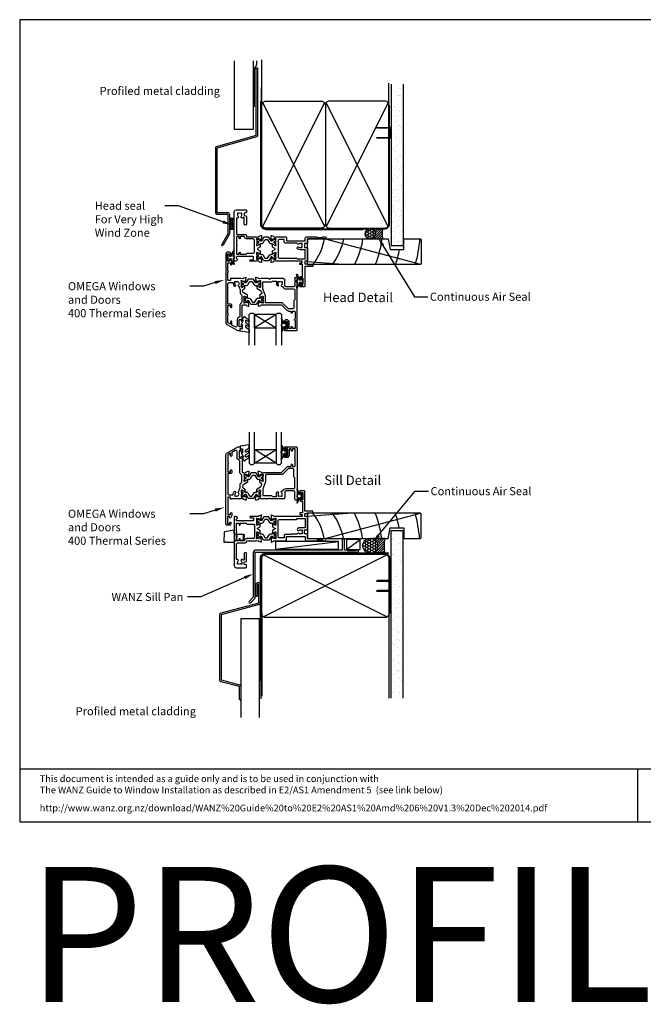
# Model space of a CAD drawing. Units: inches. Extents: x 0 to 5796, y -129 to 5363.
# Drawn here: x 0 to 462, y 4629 to 5358 of the extents above; entities that cross this region are included whole.
import ezdxf
from ezdxf import colors
from ezdxf.entities.mleader import LeaderData, LeaderLine
from ezdxf.enums import TextEntityAlignment as Align
from ezdxf.math import Vec2, Vec3

# ---------------------------------------------------------------- set-up
doc = ezdxf.new("R2010")
doc.units = ezdxf.units.IN
doc.header["$MEASUREMENT"] = 0
doc.layers.add('Dwelling', color=4, linetype='Continuous')
doc.layers.add('OMEGA WINDOWS AND DOORS', color=7, linetype='Continuous')
doc.styles.add('Arial-Bold', font='arialbd.ttf')
doc.styles.add('arialobs', font='txt', dxfattribs={"height": 6})

# ---------------------------------------------------------------- blocks, each defined once
blk = doc.blocks.new('A$C738818A3')
for p, q in [((-45.8, 46.4), (45.8, 0.6)), ((45.8, 46.4), (-45.8, 0.6))]:
    blk.add_line(p, q)
blk.add_lwpolyline([(44, 47, -0.414214), (47, 44), (47, 3, -0.414214), (44, 0), (-44, 0, -0.414214), (-47, 3), (-47, 44, -0.414214), (-44, 47)], format="xyb", close=True)
blk = doc.blocks.new('fpm2')
at = {"linetype": 'Continuous'}
for p, q in [((4534.25, -2784.28), (4534.25, -2784.28)), ((4534.25, -2785.48), (4534.25, -2785.48)), ((4532.55, -2793.68), (4532.55, -2785.98)), ((4533.75, -2793.68), (4533.75, -2785.98)), ((4534.75, -2799.28), (4534.75, -2785.98)), ((4535.95, -2799.28), (4535.95, -2785.98)), ((4534.75, -2799.28), (4506.66, -2806.81)), ((4533.15, -2794.28), (4533.15, -2794.28)), ((4535.06, -2800.44), (4506.97, -2807.97)), ((4505.77, -2807.97), (4505.77, -2856.12)), ((4506.97, -2807.97), (4506.97, -2856.12)), ((4506.66, -2857.28), (4520.26, -2860.93)), ((4506.97, -2856.12), (4520.57, -2859.77)), ((4520.26, -2860.93), (4520.26, -2870.33)), ((4521.46, -2860.93), (4521.46, -2870.33)), ((4520.86, -2870.93), (4520.86, -2870.93))]:
    blk.add_line(p, q, dxfattribs=at)
for centre, radius, start, end in [((4534.25, -2785.98), 1.7, 90, 180), ((4534.25, -2785.98), 0.5, 90, 180), ((4534.25, -2785.98), 1.7, 0, 90), ((4534.25, -2785.98), 0.5, 360, 90), ((4533.15, -2793.68), 0.6, 180, 270), ((4533.15, -2793.68), 0.6, 270, 360), ((4534.75, -2799.28), 1.2, 285, 0), ((4506.97, -2807.97), 1.2, 105, 180), ((4506.97, -2856.12), 1.2, 180, 255), ((4520.26, -2860.93), 1.2, 0, 75), ((4520.86, -2870.33), 0.6, 180, 270), ((4520.86, -2870.33), 0.6, 270, 0)]:
    blk.add_arc(centre, radius, start, end, dxfattribs=at)
blk = doc.blocks.new('35303')
blk.add_lwpolyline([(271.7, 83.8), (274.75, 86.84, 0.198912), (275.19, 87.9), (275.19, 120.7, -0.414214), (275.89, 121.4), (351.12, 121.4, 1), (351.12, 122.7), (350.27, 122.7), (349.87, 122.3), (343.67, 122.3), (343.27, 122.7), (341.28, 122.7), (341.28, 130.7, 0.261972), (340.88, 130.9), (339.88, 130.9, 0.414214), (339.68, 130.7), (339.68, 122.9), (275.89, 122.9, 0.414214), (273.69, 120.7), (273.69, 87.9), (270.64, 84.86, 1)], format="xyb", close=True)
blk = doc.blocks.new('50315A')
for p, q in [((20.19, 36.45), (20.19, 38.1)), ((20.59, 38.5), (29.29, 38.5)), ((22.49, 37.3), (20.99, 37.3)), ((20.99, 37.3), (20.99, 36.45)), ((22.49, 31.8), (22.49, 37.3)), ((23.79, 36.6), (23.79, 31.9)), ((25.19, 37), (24.19, 37)), ((25.19, 35.9), (25.19, 37)), ((28.19, 37), (26.19, 37)), ((26.19, 37), (26.19, 35.9)), ((28.19, 31), (28.19, 37)), ((29.69, 38.1), (29.69, -0.2)), ((20.19, 31.6), (20.19, 32.65)), ((20.99, 32.65), (20.99, 31.8)), ((20.99, 31.8), (22.49, 31.8)), ((22.49, 30.6), (21.19, 30.6)), ((28.19, 24.5), (28.19, 30)), ((18.19, 19.5), (22.28, 23.59)), ((23.27, 24), (25.19, 24)), ((25.19, 24), (25.19, 25.1)), ((26.19, 25.1), (26.19, 24)), ((26.19, 24), (27.69, 24)), ((1.2, 17.81), (0.99, 20.17)), ((1.65, 17.26), (1.29, 17.62)), ((1.39, 20.48), (2.8, 19.97)), ((2.03, 17.52), (1.98, 17.35)), ((4.16, 18.19), (2.17, 17.66)), ((3.29, 19.5), (3.54, 19.5)), ((4.39, 18.2), (4.24, 18.2)), ((4.49, 14.17), (4.49, 17.15)), ((5.04, 19.5), (9.89, 19.5)), ((9.89, 19.5), (10.29, 19.1)), ((10.29, 19.1), (10.69, 19.5)), ((10.69, 19.5), (18.19, 19.5)), ((0.19, 7.4), (2.68, 8.89)), ((1.99, 12.44), (1.99, 13.96)), ((3.46, 11.33), (2.19, 12.1)), ((2.29, 14.13), (4.09, 13.06)), ((3.1, 9.41), (3.63, 10.85)), ((-1, -0.67), (-0.79, 1.69)), ((-0.71, 1.88), (-0.34, 2.24)), ((-0.01, 2.15), (0.04, 1.98)), ((0, 5.54), (0, 7.06)), ((0.18, 1.84), (2.17, 1.31)), ((2.09, 6.44), (0.3, 5.37)), ((1.55, 0), (1.3, 0)), ((2.25, 1.3), (2.4, 1.3)), ((2.5, 2.35), (2.5, 5.33)), ((8.59, 0), (3.05, 0)), ((9.19, 0.6), (8.59, 0)), ((9.79, 0), (9.19, 0.6)), ((20.59, 5), (20.59, 1)), ((27.09, 6), (21.59, 6)), ((28.09, -0.2), (28.09, 5)), ((0.81, -0.47), (-0.6, -0.98)), ((19.59, 0), (9.79, 0))]:
    blk.add_line(p, q)
blk.add_lwpolyline([(18.05, 2.27), (18.24, 2), (18.69, 2), (18.69, 3.5, 0.23272), (18.1, 4.69, -0.847795), (18.71, 5.82, 0.390043), (19.2, 6.04, -0.298445), (21.59, 7.6), (27.09, 7.6, 0.414214), (28.09, 8.6), (28.09, 15.6), (27.29, 16.4), (27.29, 21.4, 0.414212), (26.29, 22.4), (23.35, 22.4), (19.26, 18.31, -0.198912), (18.27, 17.9), (6.7, 17.9, 0.414214), (6.3, 17.5), (6.3, 13.18, -0.087489), (6.22, 12.7), (4.32, 7.5, 0.087489), (4.3, 7.36), (4.3, 2.8, 0.414214), (4.7, 2.4), (10.79, 2.4), (11.39, 1.8), (14.39, 1.8), (14.39, 3.5, -0.142333), (14.82, 5, -1), (15.92, 4.3, 0.142333), (15.69, 3.5), (15.69, 2), (16.14, 2), (16.33, 2.27, 0.315299)], format="xyb", close=True)
for centre, radius, start, end in [((20.59, 38.1), 0.4, 90, 180), ((24.19, 36.6), 0.4, 90, 180), ((29.29, 38.1), 0.4, 360, 90), ((20.59, 36.45), 0.4, 180, 0), ((20.59, 32.65), 0.4, 0, 180), ((21.19, 31.6), 1, 180, 270), ((22.49, 31.9), 1.3, 270, 0), ((25.69, 35.9), 0.5, 180, 0), ((28.19, 30.5), 0.5, 90, 270), ((23.27, 22.6), 1.4, 89.9997, 135), ((25.69, 25.1), 0.5, 0, 180), ((27.69, 24.5), 0.5, 270, 0), ((1.29, 20.2), 0.3, 70, 185), ((1.5, 17.83), 0.3, 185, 225), ((1.79, 17.4), 0.2, 225, 345), ((2.22, 17.46), 0.2, 105, 165), ((2.7, 19.69), 0.3, 10.90428, 70), ((3.29, 19.8), 0.3, 190.90428, 270), ((4.29, 20.8), 1.5, 240.07357, 299.92935), ((4.24, 17.9), 0.3, 90, 105), ((4.39, 17.9), 0.3, 330.07267, 90), ((5.69, 17.15), 1.2, 150.07267, 180), ((0.4, 7.06), 0.4, 121, 180), ((2.19, 13.96), 0.2, 59, 180), ((2.39, 12.44), 0.4, 180, 239), ((2.16, 9.75), 1, 301, 340), ((3.25, 10.99), 0.4, 340, 59), ((4.29, 13.4), 0.4, 239, 28.95507), ((5.69, 14.17), 1.2, 180, 208.95507), ((-0.49, 1.67), 0.3, 135, 175), ((-0.2, 2.1), 0.2, 15, 135), ((0.2, 5.54), 0.2, 180, 301), ((0.23, 2.04), 0.2, 195, 255), ((1.3, -0.3), 0.3, 90, 169.09572), ((2.3, -1.3), 1.5, 60.07312, 119.92643), ((2.3, 6.1), 0.4, 331.04493, 121), ((2.25, 1.6), 0.3, 255, 270), ((2.4, 1.6), 0.3, 270, 29.92733), ((3.7, 5.33), 1.2, 151.04493, 180), ((3.7, 2.35), 1.2, 180, 209.92733), ((19.59, 1), 1, 270, 0), ((21.59, 5), 1, 90, 180), ((27.09, 5), 1, 360, 90), ((-0.7, -0.7), 0.3, 175, 290), ((0.71, -0.19), 0.3, 290, 349.09572), ((28.89, -0.2), 0.8, 180, 0)]:
    blk.add_arc(centre, radius, start, end)
blk = doc.blocks.new('50314')
for points in [[(13.2, 19.03, -0.263725), (13.01, 19.26, 0.359508), (12.71, 19.5), (12.46, 19.5, 0.267263), (10.96, 19.5), (4.19, 19.5, -0.881053), (3.4, 19.6), (3.4, 20.8), (1.8, 20.8, 0.414214), (1.4, 20.4), (1.4, 14.7, -1), (1.4, 13.9), (1.4, 7.8), (3.4, 7.8), (3.4, 8.9, -1), (4.4, 8.9), (4.4, 7.27), (3.66, 5.55, -0.810216), (2.7, 5.74), (2.7, 6.5), (1.2, 6.5), (1.2, 1), (2.7, 1), (2.7, 1.74, -1), (3.7, 1.76), (3.7, 1, -0.414214), (2.7, 0), (1, 0, -0.414214), (0, 1), (0, 52.21, -0.267949), (0.65, 53.34), (8.73, 58), (10.1, 58, -0.414222), (10.5, 57.6), (10.5, 56.5), (11.51, 56.5, -0.364027), (12.01, 56.09), (12.2, 54.98), (12.2, 54.15, -0.493214), (11.95, 53.96), (11.57, 54.06, -0.339392), (11.2, 54.54), (11.2, 55.2), (9.7, 55.2), (9.7, 49.7), (11.2, 49.7), (11.2, 50.45, -1), (12.2, 50.45), (12.2, 49.7, -0.162278), (12, 49.1), (12, 39.4, 0.414214), (12.4, 39), (12.95, 39, 0.267261), (14.45, 39), (14.7, 39, 0.359508), (15, 39.24, -0.263725), (15.19, 39.47), (16.6, 39.98, -0.548619), (17, 39.67), (16.79, 37.31, -0.176327), (16.71, 37.12), (16.34, 36.76, -0.57735), (16.01, 36.85), (15.96, 37.02, 0.267949), (15.82, 37.16), (13.83, 37.69, 0.065543), (13.76, 37.7), (13.6, 37.7, 0.576928), (13.34, 37.25, -0.13133), (13.5, 36.65), (13.5, 33.67, -0.127017), (13.35, 33.09, 0.767016), (13.91, 32.56), (15.7, 33.63, -0.583183), (16, 33.46), (16, 31.94, -0.263278), (15.81, 31.6), (12.78, 29.78, 0.263278), (12.3, 28.92), (12.3, 28.38, 0.263278), (12.78, 27.52), (13.82, 26.9, -0.263278), (14.01, 26.56), (14.01, 25.04, -0.583183), (13.71, 24.87), (11.92, 25.94, 0.767016), (11.36, 25.41, -0.127017), (11.51, 24.83), (11.51, 21.85, -0.13133), (11.35, 21.25, 0.576928), (11.61, 20.8), (11.77, 20.8, 0.065543), (11.84, 20.81), (13.83, 21.34, 0.267949), (13.97, 21.48), (14.02, 21.65, -0.57735), (14.35, 21.74), (14.72, 21.38, -0.176327), (14.8, 21.19), (15.01, 18.83, -0.548619), (14.61, 18.52)], [(2.4, 22.4), (5.4, 22.4), (5.4, 23, -0.187157), (6.13, 24.89, -1), (7.09, 24.01, 0.187157), (6.7, 23), (6.7, 21.5), (7.15, 21.5), (7.34, 21.77, 0.895696), (9.31, 24.01, -0.465557), (9.44, 25, 0.256087), (9.9, 25.84), (9.9, 26.28, -0.201513), (10.2, 26.99, 0.201513), (10.5, 27.71), (10.5, 30.15, -0.261413), (10.98, 31.01), (11.22, 31.15, 0.261413), (11.7, 32.01), (11.7, 36.69, 0.258199), (11.23, 37.54, -0.258199), (10.2, 39.4), (10.2, 47.35, 0.353997), (9.41, 48.33, -0.353997), (8.3, 49.7), (8.3, 54.4, 0.57735), (6.8, 55.27), (4.4, 53.88), (4.4, 51.4, -1), (3.4, 51.4), (3.4, 53.31), (1.4, 52.15), (1.4, 46.5, -1), (1.4, 45.5), (1.4, 39.5), (3.4, 39.5), (3.4, 40.6, -1), (4.4, 40.6), (4.4, 39.3, -0.414214), (3.4, 38.3), (1.4, 38.3), (1.4, 23.4, 0.414214)]]:
    blk.add_lwpolyline(points, format="xyb", close=True)
blk = doc.blocks.new('217100')
blk.add_lwpolyline([(2.46, -11.43, -0.131653), (2.3, -10.83), (2.3, -10.79, -0.258618), (2.39, -10.62), (5.01, -8.98, 0.258618), (5.2, -8.64), (5.2, -5.36, 0.258618), (5.01, -5.02), (2.39, -3.38, -0.258618), (2.3, -3.21), (2.3, -3.17, -0.131653), (2.46, -2.57), (3.47, -0.81, 0.131653), (3.5, -0.71), (3.5, -0.4, 0.414214), (3.1, 0), (2.5, 0), (2.5, -0.1), (2.12, -0.1, 0.414214), (1.92, -0.3), (1.92, -0.41, 0.109552), (1.94, -0.5, -1.569923), (0.86, -0.5, 0.109553), (0.87, -0.41), (0.87, -0.3, 0.414214), (0.67, -0.1), (0.3, -0.1), (0.3, 0), (-0.3, 0, 0.414214), (-0.7, -0.4), (-0.7, -0.71, 0.131653), (-0.67, -0.81), (0.34, -2.57, -0.131653), (0.5, -3.17), (0.5, -3.77, 0.258618), (0.97, -4.61), (3.21, -6.01, -0.258618), (3.4, -6.35), (3.4, -7.65, -0.258618), (3.21, -7.99), (0.97, -9.39, 0.258618), (0.5, -10.23), (0.5, -10.83, -0.131652), (0.34, -11.43), (-0.67, -13.19, 0.131652), (-0.7, -13.29), (-0.7, -13.6, 0.414214), (-0.3, -14), (0.3, -14), (0.3, -13.9), (0.67, -13.9, 0.414214), (0.87, -13.7), (0.87, -13.59, 0.109553), (0.86, -13.5, -1.569923), (1.94, -13.5, 0.109552), (1.92, -13.59), (1.92, -13.7, 0.414214), (2.12, -13.9), (2.5, -13.9), (2.5, -14), (3.1, -14, 0.414214), (3.5, -13.6), (3.5, -13.29, 0.131653), (3.47, -13.19), (2.46, -11.43)], format="xyb")
for centre in [(1.4, -0.75), (1.4, -13.25)]:
    blk.add_circle(centre, 0.6)
blk = doc.blocks.new('J401012')
for name, p in [('50314', (0, 0)), ('50315A', (23.01, 19.5))]:
    blk.add_blockref(name, p)
at = {"rotation": 90}
blk.add_blockref('217100', (13.5, 33.51), dxfattribs=at)
at = {"xscale": -1, "rotation": 90}
blk.add_blockref('217100', (11.51, 24.99), dxfattribs=at)
blk = doc.blocks.new('50352')
for points in [[(2.5, 2.35, 0.13133), (2.66, 1.75, -0.576928), (2.4, 1.3), (2.25, 1.3, -0.065543), (2.17, 1.31), (0.18, 1.84, -0.267949), (0.04, 1.98), (-0.01, 2.15, 0.57735), (-0.34, 2.24), (-0.71, 1.88, 0.176327), (-0.79, 1.69), (-1, -0.67, 0.548619), (-0.6, -0.98), (0.81, -0.47, 0.263725), (1.01, -0.24, -0.359508), (1.3, 0), (1.55, 0, -0.267261), (3.05, 0), (9.5, 0, 0.414214), (10.5, 1), (10.5, 3), (14.4, 3), (14.8, 3.4), (15.2, 3), (24.2, 3, -0.414214), (24.4, 2.8), (24.4, 1, 0.414214), (25.4, 0), (32.7, 0), (33.3, 0.6), (36.8, 0.6), (37.4, 0), (39.1, 0, 1), (39.1, 1.4), (26.2, 1.4, -0.414214), (26, 1.6), (26, 4.6, 0.414214), (25.6, 5), (23.9, 5, -0.414214), (23.7, 5.2), (23.7, 7.8, -0.414214), (23.9, 8), (25.6, 8, 0.414214), (26, 8.4), (26, 17.6, 0.414214), (25.6, 18), (24.4, 18, -0.414214), (24, 18.4), (24, 19.7, -0.414214), (24.4, 20.1), (25.5, 20.1), (26, 20.6), (29.8, 20.6, 0.414214), (30, 20.8), (30, 21.7, 0.414214), (29.8, 21.9), (24.2, 21.9, -0.414214), (24, 22.1), (24, 36.6, 0.414214), (23.6, 37), (20.7, 37, 0.414214), (20.3, 36.6), (20.3, 34.95, 1), (21.1, 34.95), (21.1, 35.8), (22.6, 35.8), (22.6, 30.3), (21.1, 30.3), (21.1, 31.15, 1), (20.3, 31.15), (20.3, 30.3, 0.414214), (21.3, 29.3), (22.4, 29.3), (22.4, 21, -0.414214), (22, 20.6), (20.5, 20.6, 0.414214), (20.3, 20.4), (20.3, 19.6, 0.414214), (20.5, 19.4), (22, 19.4), (22, 18), (15.2, 18), (14.8, 17.6), (14.4, 18), (3.05, 18, -0.267273), (1.55, 18), (1.3, 18, -0.359508), (1.01, 18.24, 0.263725), (0.81, 18.47), (-0.6, 18.98, 0.548619), (-1, 18.67), (-0.79, 16.31, 0.176327), (-0.71, 16.12), (-0.34, 15.76, 0.57735), (-0.01, 15.85), (0.04, 16.02, -0.267949), (0.18, 16.16), (2.17, 16.69, -0.065543), (2.25, 16.7), (2.4, 16.7, -0.576928), (2.66, 16.25, 0.13133), (2.5, 15.65), (2.5, 12.67, 0.127017), (2.65, 12.09, -0.767016), (2.09, 11.56), (0.3, 12.63, 0.583183), (0, 12.46), (0, 10.71, 0.263278), (0.19, 10.37), (1.9, 9.34, -0.565773), (1.9, 8.66), (0.19, 7.63, 0.263278), (0, 7.29), (0, 5.54, 0.583183), (0.3, 5.37), (2.09, 6.44, -0.767016), (2.65, 5.91, 0.127017), (2.5, 5.33)], [(13.65, 4.8), (13.45, 4.6), (9.7, 4.6, 0.414214), (8.7, 3.6), (8.7, 2.2, -0.414214), (8.5, 2), (5.3, 2, -0.414214), (4.3, 3), (4.3, 14.8, -0.414214), (5.3, 15.8), (17.8, 15.8), (18.4, 16.4), (24.2, 16.4, -0.414214), (24.4, 16.2), (24.4, 9.8, -0.414214), (24.2, 9.6), (20.6, 9.6, 0.174733), (18.62, 8.89, 1), (19.64, 7.65, -0.174733), (20.6, 8), (22.1, 8), (22.1, 7.55), (21.83, 7.36, -0.315299), (21.83, 5.64), (22.1, 5.45), (22.1, 5), (20.6, 5, -0.174733), (19.64, 5.34, 0.604149), (18.34, 4.8)]]:
    blk.add_lwpolyline(points, format="xyb", close=True)
blk = doc.blocks.new('50351')
for points in [[(11.51, 37.74), (11.67, 37.27, 0.32134), (12.05, 37), (13.8, 37, -0.414214), (14.2, 36.6), (14.2, 35.1, -0.414214), (13.8, 34.7), (6.7, 34.7), (6.3, 34.3), (5.9, 34.7), (1.9, 34.7, -0.414214), (1.5, 35.1), (1.5, 35.8), (2.39, 36.69, 0.26642), (2.44, 36.88, 0.341047), (0.99, 38), (0.4, 38, 0.414214), (0, 37.6), (0, 1.3, 0.414193), (1.3, 0), (8.6, 0, 0.414234), (9, 0.4), (9, 1.87, 0.339454), (8.85, 2.07), (7.32, 2.48), (7.32, 4.14), (8.7, 4.5, 0.339454), (9, 4.89), (9, 10.5, 1), (7.4, 10.5), (7.4, 5.81), (6.81, 5.65, -0.338775), (6.36, 5.84, 1.095036), (5.14, 4.97, -0.178707), (5.5, 4), (5.5, 2.5), (5.05, 2.5), (4.86, 2.77, -0.315299), (3.14, 2.77), (2.95, 2.5), (2.5, 2.5), (2.5, 4, -0.178707), (2.86, 4.97, 0.73405), (2.1, 6.19, -0.490941), (1.6, 6.57), (1.6, 17.3, -0.414214), (2.6, 18.3), (8, 18.3, 0.414214), (9, 19.3), (9, 20), (16.15, 20, -0.267261), (17.65, 20), (17.9, 20, -0.359508), (18.19, 19.76, 0.263725), (18.39, 19.53), (19.8, 19.02, 0.548619), (20.2, 19.33), (19.99, 21.69, 0.176327), (19.91, 21.88), (19.54, 22.24, 0.57735), (19.21, 22.15), (19.16, 21.98, -0.267949), (19.02, 21.84), (17.03, 21.31, -0.065543), (16.95, 21.3), (16.8, 21.3, -0.576928), (16.54, 21.75, 0.13133), (16.7, 22.35), (16.7, 25.33, 0.127017), (16.55, 25.91, -0.767016), (17.11, 26.44), (18.9, 25.37, 0.583183), (19.2, 25.54), (19.2, 27.29, 0.263278), (19.01, 27.63), (17.3, 28.66, -0.565773), (17.3, 29.34), (19.01, 30.37, 0.263278), (19.2, 30.71), (19.2, 32.46, 0.583183), (18.9, 32.63), (17.11, 31.56, -0.767016), (16.55, 32.09, 0.127017), (16.7, 32.67), (16.7, 35.65, 0.13133), (16.54, 36.25, -0.576928), (16.8, 36.7), (16.95, 36.7, -0.065543), (17.03, 36.69), (19.02, 36.16, -0.267949), (19.16, 36.02), (19.21, 35.85, 0.57735), (19.54, 35.76), (19.91, 36.12, 0.176327), (19.99, 36.31), (20.2, 38.67, 0.548619), (19.8, 38.98), (18.39, 38.47, 0.263725), (18.19, 38.24, -0.359508), (17.9, 38), (17.7, 38, 0.123106), (17.61, 37.98, -0.258613), (16.15, 38), (11.7, 38, 0.513615)], [(9.4, 21.6, 0.370776), (7.42, 19.9), (4.4, 19.9), (4.4, 21, 1), (3.6, 21), (3.6, 19.9), (2, 19.9, -0.414214), (1.6, 20.3), (1.6, 26, 1), (1.6, 26.8), (1.6, 32.5, -0.414214), (2, 32.9), (3.6, 32.9), (3.6, 31.8, 1), (4.4, 31.8), (4.4, 32.9), (8.9, 32.9), (9.6, 32.2), (13.9, 32.2, -0.414214), (14.9, 31.2), (14.9, 22.6, -0.414214), (13.9, 21.6)]]:
    blk.add_lwpolyline(points, format="xyb", close=True)
blk = doc.blocks.new('J401000')
for name, p in [('50352', (28.2, 20)), ('50351', (0, 0))]:
    blk.add_blockref(name, p)
at = {"rotation": 90}
blk.add_blockref('217100', (16.7, 32.51), dxfattribs=at)
at = {"xscale": -1, "rotation": 90}
blk.add_blockref('217100', (16.7, 25.49), dxfattribs=at)
blk = doc.blocks.new('Dynex 9100BLK400')
blk.add_line((1, 1), (1, -1))
blk.add_lwpolyline([(1, -1), (2.29, -1), (4.02, -5.11, 0.929342), (4.49, -4.95), (3.5, -1.08), (4.5, -0.5), (4.5, 0.5), (3.47, 1.09), (4.46, 4.94, 0.929342), (3.99, 5.1), (2.27, 1), (1, 1), (1, 2.25), (0, 2.25), (0, -2.25), (1, -2.25)], format="xyb", close=True)
blk = doc.blocks.new('24DG')
for p, q in [((0, 1), (0, 23.88)), ((4, 23.88), (4, 1)), ((1, 0), (0, 1)), ((3, 0), (1, 0)), ((4, 1), (3, 0))]:
    blk.add_line(p, q)
for points in [[(24, 23.88), (24, 1), (23, 0), (21, 0), (20, 1), (20, 23.88)], [(4, 1), (20, 1), (20, 11), (4, 11), (4, 1), (20, 11), (20, 1), (4, 11)]]:
    blk.add_lwpolyline(points)
blk = doc.blocks.new('Dynex 40450')
blk.add_lwpolyline([(-0.73, -3.26), (0.5, -5.88), (0.5, -6.36), (0.24, -6.36), (0.2, -6.37), (0.16, -6.38), (0.12, -6.4), (0.08, -6.42), (0.06, -6.45), (0.03, -6.48), (0.01, -6.52), (0, -6.56), (0, -6.6), (0, -6.64), (0.01, -6.68), (0.03, -6.72), (1.13, -8.61), (1.17, -8.68), (1.23, -8.74), (1.29, -8.79), (1.37, -8.83), (1.44, -8.85), (1.52, -8.86), (1.69, -8.84), (1.86, -8.79), (2.01, -8.71), (2.15, -8.6), (2.26, -8.48), (2.36, -8.33), (2.42, -8.17), (2.45, -8.1), (2.5, -8.03), (2.55, -7.97), (2.62, -7.91), (2.69, -7.87), (3.22, -7.59), (3.72, -7.25), (4.17, -6.85), (4.58, -6.41), (4.93, -5.92), (4.96, -5.86), (4.99, -5.79), (5, -5.72), (5, -5.65), (4.99, -5.58), (4.97, -5.51), (4.93, -5.45), (4.89, -5.39), (4.75, -5.22), (4.72, -5.2), (4.68, -5.17), (4.65, -5.15), (4.61, -5.14), (4.57, -5.14), (4.53, -5.14), (4.49, -5.15), (4.45, -5.16), (4.41, -5.18), (4.38, -5.21), (4.01, -5.52), (3.6, -5.77), (3.16, -5.96), (2.69, -6.08), (2.65, -6.08), (2.61, -6.08), (2.56, -6.07), (2.52, -6.05), (2.49, -6.02), (2.46, -5.99), (2.43, -5.96), (2.41, -5.92), (2.4, -5.87), (2.4, -5.83), (2.4, -4.65), (2.41, -4.57), (2.43, -4.49), (2.46, -4.42), (2.5, -4.35), (2.56, -4.29), (2.62, -4.24), (2.69, -4.2), (3.19, -3.94), (3.66, -3.62), (4.1, -3.27), (4.5, -2.87), (4.86, -2.44), (4.93, -2.34), (4.97, -2.23), (4.99, -2.11), (5, -1.99), (4.98, -1.87), (4.95, -1.76), (4.89, -1.66), (4.83, -1.57), (4.8, -1.52), (4.76, -1.49), (4.72, -1.46), (4.67, -1.44), (4.62, -1.43), (4.56, -1.43), (4.51, -1.44), (4.46, -1.45), (4.08, -1.78), (3.65, -2.06), (3.2, -2.29), (2.72, -2.46), (2.68, -2.47), (2.64, -2.47), (2.59, -2.46), (2.55, -2.45), (2.52, -2.43), (2.48, -2.4), (2.45, -2.37), (2.43, -2.34), (2.41, -2.3), (2.4, -2.26), (2.4, -2.22), (2.4, -1.17), (2.41, -1.09), (2.43, -1), (2.47, -0.92), (2.52, -0.85), (2.58, -0.79), (2.65, -0.74), (2.73, -0.7), (3.18, -0.5), (3.61, -0.25), (4, 0.05), (4.36, 0.39), (4.67, 0.77), (4.94, 1.19), (4.97, 1.27), (4.99, 1.35), (5, 1.43), (5, 2.73), (5, 2.77), (4.99, 2.81), (4.97, 2.85), (4.94, 2.89), (4.91, 2.92), (4.88, 2.94), (4.84, 2.96), (4.8, 2.97), (4.75, 2.98), (4.71, 2.97), (-1.49, 2), (-1.53, 1.99), (-1.57, 1.97), (-1.6, 1.95), (-1.63, 1.92), (-1.66, 1.89), (-1.68, 1.85), (-1.69, 1.81), (-1.7, 1.77), (-1.7, 1.73), (-1.55, 0), (0, 0), (0, -2.9), (-0.5, -2.9), (-0.54, -2.9), (-0.58, -2.91), (-0.62, -2.93), (-0.66, -2.95), (-0.69, -2.98), (-0.71, -3.02), (-0.73, -3.05), (-0.74, -3.09), (-0.75, -3.13), (-0.75, -3.18), (-0.74, -3.22)], close=True)
blk = doc.blocks.new('glazing 2')
at = {"xscale": -1}
for name, p in [('24DG', (30.7, -11.55, 0.29)), ('Dynex 9100BLK400', (35, -2.45))]:
    blk.add_blockref(name, p, dxfattribs=at)
blk.add_blockref('Dynex 40450', (1.7, 0))
blk = doc.blocks.new('9010100')
blk.add_lwpolyline([(1, -1), (2.29, -1), (4.02, -5.11, 0.929342), (4.49, -4.95), (3.5, -1.08), (4.5, -0.5), (4.5, 0.5), (3.47, 1.09), (4.46, 4.94, 0.929342), (3.99, 5.1), (2.27, 1), (1, 1), (1, 2.25), (0, 2.25), (0, -2.25), (1, -2.25)], format="xyb", close=True)
blk = doc.blocks.new('04-01-010-A')
for p, q in [((0.26, 7.4), (0, 0)), ((0.67, 7.88), (7.47, 9.07)), ((7.7, 6.5), (7.7, 8.88)), ((7.7, 6.5), (7.7, 5.7)), ((14.58, 5.7), (7.7, 5.7)), ((7.7, 1), (7.7, 0)), ((7.7, 1), (8.5, 1)), ((9.42, 1.3), (8.5, 1)), ((9.5, 5.7), (9.42, 1.3)), ((14.42, 1.3), (9.42, 1.3)), ((14.42, 1.3), (14.58, 5.7)), ((14.82, 1.3), (14.42, 1.3)), ((14.58, 5.7), (14.98, 5.7)), ((14.98, 5.7), (14.82, 1.3)), ((0, 0), (1.4, 0)), ((1.5, 0), (1.4, 0)), ((2.79, 0), (1.5, 0)), ((2.79, 0), (7.5, 0)), ((7.7, 0), (7.5, 0))]:
    blk.add_line(p, q)
for centre, radius, start, end in [((0.76, 7.38), 0.5, 100, 178), ((7.5, 8.88), 0.2, 0, 100)]:
    blk.add_arc(centre, radius, start, end)
blk = doc.blocks.new('liner 84')
for p, q in [((0, 16.78), (29.44, 19)), ((12.89, 0), (83.62, 18.88))]:
    blk.add_line(p, q)
blk.add_lwpolyline([(84, 18.5), (83.5, 19), (0, 19), (0, 0), (59.64, 0), (61.2, 8), (71.2, 8), (71.2, 0), (83.5, 0), (84, 0.5)], close=True)
for centre, radius, start, end in [((-30.91, -7.89), 44, 10.33613, 37.67927), ((-16.73, -7.91), 44, 10.35343, 37.70078), ((-16.73, -7.91), 58, 7.83606, 27.64069), ((-16.73, -7.91), 72, 6.30544, 21.94507), ((-16.73, -7.91), 86, 10.66933, 18.23287), ((-16.73, -7.91), 100, 4.53549, 15.60933)]:
    blk.add_arc(centre, radius, start, end)

msp = doc.modelspace()

# ---------------------------------------------------------------- hatches: boundary and pattern name
at = {"layer": 'Dwelling'}
h = msp.add_hatch(dxfattribs=at)
h.set_pattern_fill('AR-SAND', color=256, scale=3, style=0)
h.set_pattern_definition([(37.5, (-86.291, 5238.408), (-0.18898, 5.78047), [0, -4.56, 0, -5.1, 0, -4.875]), (7.5, (-86.291, 5238.408), (5.30933, 8.46644), [0, -2.46, 0, -4.11, 0, -1.575]), (327.5, (-89.981, 5238.408), (9.342426, 0.01698), [0, -1.5, 0, -5.4, 0, -7.05]), (317.5, (-89.981, 5238.408), (9.01838, 2.63303), [0, -0.75, 0, -3.54, 0, -4.05])])
h.paths.add_polyline_path([(283.97, 5307.03), (275.14, 5307.03), (275.14, 5190.73), (283.97, 5190.73)])
h = msp.add_hatch(dxfattribs=at)
h.set_pattern_fill('AR-SAND', color=256, scale=3, style=0)
h.set_pattern_definition([(37.5, (1401.2834, 7726.6513), (-0.18898, 5.780471), [0, -4.56, 0, -5.1, 0, -4.875]), (7.5, (1401.2834, 7726.651), (5.30933, 8.466438), [0, -2.46, 0, -4.11, 0, -1.575]), (327.5, (1397.5934, 7726.6513), (9.3424256, 0.016977), [0, -1.5, 0, -5.4, 0, -7.05]), (317.5, (1397.5934, 7726.651), (9.01838, 2.633027), [0, -0.75, 0, -3.54, 0, -4.05])])
h.paths.add_polyline_path([(283.97, 4855.28), (275.14, 4855.28), (275.14, 4979.74), (283.97, 4979.74)])
at = {"layer": 'OMEGA WINDOWS AND DOORS', "ltscale": 3}
h = msp.add_hatch(dxfattribs=at)
h.set_pattern_fill('HONEY', color=256, scale=10, style=0)
h.set_pattern_definition([(360, (256.5847, 5196.462), (1.875, 1.08253), [1.25, -2.5]), (120, (256.5847, 5196.462), (-1.875, 1.08253), [1.25, -2.5]), (60, (256.5847, 5196.462), (1e-15, 2.16506), [-2.5, 1.25])])
edge = h.paths.add_edge_path()
edge.add_arc((259.58, 5199.46), 3.75, -90, 270)
at = {"layer": 'OMEGA WINDOWS AND DOORS', "ltscale": 0.2}
h = msp.add_hatch(dxfattribs=at)
h.set_pattern_fill('ANSI31', color=256, scale=10)
h.set_pattern_definition([(45, (259.5847, 5203.212), (-0.88388, 0.88388), [])])
h.paths.add_polyline_path([(268.83, 5195.71, -0.133333), (268.83, 5203.21), (259.58, 5203.21, -1), (259.58, 5195.71)])
at = {"layer": 'OMEGA WINDOWS AND DOORS', "ltscale": 3}
h = msp.add_hatch(dxfattribs=at)
h.set_pattern_fill('HONEY', color=256, scale=10, style=0)
h.set_pattern_definition([(0, (323.9019, 4962.8967), (1.875, 1.082532), [1.25, -2.5]), (120, (323.9019, 4962.8967), (-1.875, 1.082532), [1.25, -2.5]), (60, (323.9019, 4962.8967), (9e-16, 2.165064), [-2.5, 1.25])])
edge = h.paths.add_edge_path()
edge.add_arc((259.55, 4968.4), 5.5, 0, 360)
at = {"layer": 'OMEGA WINDOWS AND DOORS', "ltscale": 0.2}
h = msp.add_hatch(dxfattribs=at)
h.set_pattern_fill('ANSI31', color=256, scale=10)
h.set_pattern_definition([(45, (261.1866, 4963.1467), (-0.88388, 0.88388), [])])
h.paths.add_polyline_path([(270.33, 4973.65), (261.19, 4973.65, -0.73536), (261.19, 4963.15), (270.33, 4963.15, -0.095238)])

# ---------------------------------------------------------------- linework, layer by layer
at = {"ltscale": 0.2}
msp.add_line((242.05, 4965.55), (252.05, 4973.15), dxfattribs=at)
msp.add_lwpolyline([(0, 4764), (841, 4764), (841, 5358), (0, 5358)], close=True)
msp.add_lwpolyline([(252.05, 4973.15), (242.05, 4973.15), (242.05, 4965.55), (252.05, 4965.55)], close=True, dxfattribs=at)
for points in [[(457.49, 4803.04), (0, 4803.04)], [(774.4, 4803.04), (457.49, 4803.04), (457.49, 4764)]]:
    msp.add_lwpolyline(points)
at = {"layer": 'Dwelling'}
for p, q in [((158.96, 5276.62), (158.96, 5327.59)), ((172.96, 5327.59), (172.96, 5276.62)), ((179.33, 5294.71), (179.33, 5328.26)), ((175.15, 5272.34), (175.15, 5321.74)), ((176.35, 5272.34), (176.35, 5321.74)), ((273.33, 5294.71), (273.33, 5310.91)), ((275.14, 5310.23), (275.14, 5190.73)), ((283.97, 5310.23), (283.97, 5190.73)), ((179.33, 5294.03), (179.33, 5307.03)), ((175.15, 5272.34), (145.59, 5263.87)), ((172.96, 5276.62), (158.96, 5276.62)), ((175.48, 5271.19), (146.06, 5262.75)), ((144.86, 5262.9), (144.86, 5215.27)), ((146.06, 5262.75), (146.06, 5215.27)), ((146.06, 5215.27), (154.1, 5215.27)), ((146.06, 5214.07), (154.1, 5214.07)), ((154.1, 5214.07), (154.1, 5199.39)), ((155.3, 5214.07), (155.3, 5199.39)), ((154.1, 5199.39), (149.56, 5191.53)), ((155.14, 5198.79), (150.6, 5190.93)), ((275.14, 5190.73), (283.97, 5190.73)), ((275.14, 4855.51), (275.14, 4979.74)), ((275.14, 4979.74), (283.97, 4979.74)), ((283.97, 4855.51), (283.97, 4979.74)), ((179.33, 4918.15), (179.33, 4856.96)), ((179.33, 4918.15), (179.33, 4858.15)), ((273.33, 4918.15), (273.33, 4855.51)), ((177.68, 4914.24), (163.68, 4914.24)), ((163.68, 4914.24), (163.68, 4841.15)), ((177.68, 4841.15), (177.68, 4914.24))]:
    msp.add_line(p, q, dxfattribs=at)
at = {"layer": 'Dwelling', "ltscale": 3}
msp.add_lwpolyline([(173.81, 5293.36), (173.81, 5321.66), (175.51, 5324.6), (175.51, 5327.59)], dxfattribs=at)
at = {"layer": 'Dwelling', "ltscale": 8}
for points in [[(178.83, 5307.71), (178.83, 5206.71, 0.414214), (182.33, 5203.21), (270.33, 5203.21, 0.414214), (273.83, 5206.71), (273.83, 5294.71), (273.83, 5294.71), (273.83, 5294.71)], [(178.83, 4855.13), (178.83, 4959.15, -0.414214), (182.33, 4962.65), (270.33, 4962.65, -0.414214), (273.83, 4959.15), (273.83, 4918.15), (273.83, 4918.15), (273.83, 4918.15)]]:
    msp.add_lwpolyline(points, format="xyb", dxfattribs=at)
at = {"layer": 'Dwelling', "ltscale": 3}
for points in [[(178.33, 5297.71), (178.33, 5206.71, 0.414214), (182.33, 5202.71), (254.33, 5202.71)], [(178.33, 4868.15), (178.33, 4959.15, -0.414214), (182.33, 4963.15), (273.33, 4963.15)]]:
    msp.add_lwpolyline(points, format="xyb", dxfattribs=at)
at = {"layer": 'Dwelling'}
for points in [[(274.33, 5271.29), (274.33, 5277.14, 0.414214), (273.83, 5277.64), (265.07, 5277.64), (264.3, 5277.89, -0.414214), (264.55, 5278.14), (273.83, 5278.14, -0.414214), (274.83, 5277.14), (274.83, 5271.29, -0.414214), (273.83, 5270.29), (265.23, 5270.29, -0.07869), (264.92, 5270.34), (264.3, 5270.54, -0.414214), (264.55, 5270.79), (273.83, 5270.79, 0.414214)], [(274.33, 5271.29), (274.33, 5277.14, 0.414214), (273.83, 5277.64), (265.07, 5277.64), (264.3, 5277.89, -0.414214), (264.55, 5278.14), (273.83, 5278.14, -0.414214), (274.83, 5277.14), (274.83, 5271.29, -0.414214), (273.83, 5270.29), (265.23, 5270.29, -0.07869), (264.92, 5270.34), (264.3, 5270.54, -0.414214), (264.55, 5270.79), (273.83, 5270.79, 0.414214)], [(274.33, 4941.57), (274.33, 4935.72, -0.414214), (273.83, 4935.22), (265.07, 4935.22), (264.3, 4934.97, 0.414214), (264.55, 4934.72), (273.83, 4934.72, 0.414214), (274.83, 4935.72), (274.83, 4941.57, 0.414214), (273.83, 4942.57), (265.23, 4942.57, 0.07869), (264.92, 4942.52), (264.3, 4942.32, 0.414214), (264.55, 4942.07), (273.83, 4942.07, -0.414214)]]:
    msp.add_lwpolyline(points, format="xyb", close=True, dxfattribs=at)
for centre, radius, start, end in [((175.75, 5321.74), 0.6, 90, 180), ((175.75, 5321.74), 0.6, 0, 90), ((175.15, 5272.34), 1.2, 286, 0), ((145.86, 5262.9), 1, 106, 180), ((146.06, 5215.27), 1.2, 180, 270), ((154.1, 5214.07), 1.2, 0, 90), ((154.1, 5199.39), 1.2, 330, 0), ((150.08, 5191.23), 0.6, 150, 240), ((150.08, 5191.23), 0.6, 240, 330)]:
    msp.add_arc(centre, radius, start, end, dxfattribs=at)
at = {"layer": 'OMEGA WINDOWS AND DOORS'}
for p, q in [((161.04, 5217.21), (167.09, 5217.21)), ((161.04, 5217.21), (167.09, 5217.21)), ((155.3, 5210.94), (158.89, 5210.94)), ((155.3, 5208.3), (158.89, 5210.94)), ((155.3, 5210.94), (155.3, 5202.79)), ((158.89, 5207.83), (155.3, 5210.56)), ((155.3, 5206.53), (158.89, 5209.26)), ((158.89, 5206.06), (155.3, 5208.8)), ((155.3, 5204.76), (158.89, 5207.5)), ((158.89, 5204.49), (155.3, 5207.21)), ((158.89, 5209.54), (156.69, 5210.94)), ((155.3, 5202.99), (158.89, 5205.73)), ((158.9, 5202.79), (155.3, 5205.45)), ((155.3, 5202.79), (158.9, 5202.79)), ((156.87, 5202.79), (158.89, 5204.02))]:
    msp.add_line(p, q, dxfattribs=at)
at = {"layer": 'OMEGA WINDOWS AND DOORS', "ltscale": 0.2}
for p, q in [((259.58, 5203.21), (268.83, 5203.21)), ((259.58, 5195.71), (268.83, 5195.71)), ((270.33, 4973.65), (261.19, 4973.65)), ((270.33, 4963.15), (261.19, 4963.15))]:
    msp.add_line(p, q, dxfattribs=at)
at = {"layer": 'OMEGA WINDOWS AND DOORS'}
msp.add_lwpolyline([(189.39, 4965.95), (236.16, 4965.95), (236.16, 4971.65), (189.39, 4971.65)], close=True, dxfattribs=at)
msp.add_lwpolyline([(189.39, 4965.95), (236.16, 4971.65)], dxfattribs=at)
at = {"layer": 'OMEGA WINDOWS AND DOORS', "ltscale": 0.2}
for centre, radius in [((259.58, 5199.46), 3.75), ((259.55, 4968.4), 5.5)]:
    msp.add_circle(centre, radius, dxfattribs=at)
for centre, radius, start, end in [((282.65, 5199.46), 14.31, 164.81071, 195.18929), ((297.64, 4968.4), 27.81, 169.11934, 190.88066)]:
    msp.add_arc(centre, radius, start, end, dxfattribs=at)

# ---------------------------------------------------------------- block references
at = {"ltscale": 0.2, "xscale": -1, "rotation": 180}
msp.add_blockref('liner 84', (213.19, 5195.71), dxfattribs=at)
at = {"ltscale": 0.2}
msp.add_blockref('liner 84', (213.19, 4973.65), dxfattribs=at)
at = {"layer": 'Dwelling', "rotation": 90}
msp.add_blockref('A$C738818A3', (226.33, 5250.71), dxfattribs=at)
at = {"layer": 'Dwelling', "xscale": -1, "rotation": 270}
msp.add_blockref('A$C738818A3', (226.33, 5250.71), dxfattribs=at)
at = {"layer": 'Dwelling'}
for name, p in [('A$C738818A3', (226.33, 4915.15)), ('fpm2', (-4357.72, 7725.24))]:
    msp.add_blockref(name, p, dxfattribs=at)
at = {"layer": 'OMEGA WINDOWS AND DOORS', "xscale": -1, "rotation": 180}
for name, p in [('J401000', (158.89, 5217.21)), ('J401012', (152.69, 5185.71)), ('9010100', (154.4, 5181.91)), ('glazing 2', (163.19, 5129.21))]:
    msp.add_blockref(name, p, dxfattribs=at)
at = {"layer": 'OMEGA WINDOWS AND DOORS', "xscale": -1}
msp.add_blockref('9010100', (209.54, 5164.34), dxfattribs=at)
at = {"layer": 'OMEGA WINDOWS AND DOORS'}
for name, p in [('glazing 2', (163.19, 5040.15)), ('J401012', (152.69, 4983.65)), ('J401000', (158.89, 4952.15)), ('04-01-010-A', (151.19, 4971.05)), ('35303', (-100.8, 4842.34))]:
    msp.add_blockref(name, p, dxfattribs=at)
at = {"layer": 'OMEGA WINDOWS AND DOORS', "rotation": 180}
msp.add_blockref('Dynex 9100BLK400', (209.69, 5005.2), dxfattribs=at)

# ---------------------------------------------------------------- texts
at = {"layer": 'OMEGA WINDOWS AND DOORS', "ltscale": 10, "style": 'Arial-Bold'}
for s, p in [('Head Detail', (250.48, 5151.43)), ('Sill Detail', (246.61, 5016.05))]:
    msp.add_text(s, height=7, dxfattribs=at).set_placement(p, align=Align.MIDDLE)
at = {"layer": 'OMEGA WINDOWS AND DOORS', "ltscale": 10, "char_height": 6, "attachment_point": 1, "style": 'arialobs'}
for insert in [(59.19, 5308.27), (41.45, 4848.85)]:
    msp.add_mtext('Profiled metal cladding', dxfattribs=dict(at, insert=insert))
at = {"layer": 'OMEGA WINDOWS AND DOORS', "char_height": 5, "width": 2167.2355, "attachment_point": 1, "style": 'arialobs'}
for s, insert in [('{\\fCalibri|b0|i0|c0|p34;\\C0;This document is intended as a guide only and is to be used in conjunction with\\PThe WANZ Guide to Window Installation as described in E2/AS1 Amendment 5  (see link below)\\H1.39865x; }', (14.87, 4798.36)), ('{\\C160;http://www.wanz.org.nz/download/WANZ%20Guide%20to%20E2%20AS1%20Amd%206%20V1.3%20Dec%202014.pdf}', (14.87, 4776.69))]:
    msp.add_mtext(s, dxfattribs=dict(at, insert=insert))
at = {"layer": 'OMEGA WINDOWS AND DOORS', "insert": (5.43, 4730.56), "char_height": 100, "attachment_point": 1, "style": 'arialobs'}
msp.add_mtext('PROFILE METAL CLADDING', dxfattribs=at)

# ---------------------------------------------------------------- leaders
at = {"ltscale": 0.2}
ml = msp.add_multileader_mtext('Standard', dxfattribs=at)
ml.set_content('Continuous Air Seal', color=256, style='arialobs')
ml.set_leader_properties(color=2)
ml.build(insert=Vec2(0, 0))
ml.multileader.update_dxf_attribs({"dogleg_length": 10, "arrow_head_size": 7})
ctx = ml.context
ctx.base_point, ctx.char_height, ctx.arrow_head_size, ctx.landing_gap_size, ctx.plane_origin = Vec3(302.21, 5152.78), 6, 7, 1.5, Vec3(416.58, 5103.15)
notes = []
notes.append((ctx, [(1, (1, 1, 0), (292.21, 5152.78), (1, 0), 10, [(0, [(265.26, 5196.84)], 0, [])])]))
ctx.mtext.insert, ctx.mtext.flow_direction = Vec3(303.71, 5155.83), 5
at = {"layer": 'OMEGA WINDOWS AND DOORS', "ltscale": 0.2}
ml = msp.add_multileader_mtext('Standard', dxfattribs=at)
ml.set_content('Head seal\\PFor Very High\\PWind Zone', color=256, style='arialobs')
ml.set_leader_properties(color=2)
ml.build(insert=Vec2(0, 0))
ml.multileader.update_dxf_attribs({"dogleg_length": 10, "arrow_head_size": 7})
ctx = ml.context
ctx.base_point, ctx.char_height, ctx.arrow_head_size, ctx.landing_gap_size, ctx.plane_origin = Vec3(43.1, 5220.17), 6, 7, 1.5, Vec3(143.57, 5060.68)
notes.append((ctx, [(0, (1, 1, 0), (117.53, 5220.17), (-1, 0), 10, [(0, [(157.07, 5205.91)], 0, [])])]))
ctx.mtext.insert, ctx.mtext.flow_direction = Vec3(55.55, 5223.22), 5
ml = msp.add_multileader_mtext('Standard', dxfattribs=at)
ml.set_content('OMEGA Windows \\Pand Doors\\P400 Thermal Series', color=256, style='arialobs')
ml.set_leader_properties(color=2)
ml.build(insert=Vec2(0, 0))
ml.multileader.update_dxf_attribs({"dogleg_length": 10, "arrow_head_size": 7})
ctx = ml.context
ctx.base_point, ctx.char_height, ctx.arrow_head_size, ctx.landing_gap_size, ctx.plane_origin = Vec3(34.23, 5160.62), 6, 7, 1.5, Vec3(102.45, 5186.26)
notes.append((ctx, [(0, (1, 1, 0), (136.09, 5160.62), (-1, 0), 10, [(0, [(151.46, 5165.36)], 0, [])])]))
ctx.mtext.insert, ctx.mtext.flow_direction = Vec3(35.73, 5163.62), 5
ml = msp.add_multileader_mtext('Standard', dxfattribs=at)
ml.set_content('Continuous Air Seal', color=256, style='arialobs')
ml.set_leader_properties(color=2)
ml.build(insert=Vec2(0, 0))
ml.multileader.update_dxf_attribs({"dogleg_length": 10, "arrow_head_size": 7})
ctx = ml.context
ctx.base_point, ctx.char_height, ctx.arrow_head_size, ctx.landing_gap_size, ctx.plane_origin = Vec3(302.71, 5008.78), 6, 7, 1.5, Vec3(417.07, 4872.74)
notes.append((ctx, [(1, (1, 1, 0), (292.71, 5008.78), (1, 0), 10, [(0, [(261.25, 4970.72)], 0, [])])]))
ctx.mtext.insert, ctx.mtext.flow_direction = Vec3(304.21, 5011.83), 5
ml = msp.add_multileader_mtext('Standard', dxfattribs=at)
ml.set_content('OMEGA Windows \\Pand Doors\\P400 Thermal Series', color=256, style='arialobs')
ml.set_leader_properties(color=2)
ml.build(insert=Vec2(0, 0))
ml.multileader.update_dxf_attribs({"dogleg_length": 10, "arrow_head_size": 7})
ctx = ml.context
ctx.base_point, ctx.char_height, ctx.arrow_head_size, ctx.landing_gap_size, ctx.plane_origin = Vec3(34.23, 4992.12), 6, 7, 1.5, Vec3(102.45, 5017.76)
notes.append((ctx, [(0, (1, 1, 0), (136.09, 4992.12), (-1, 0), 10, [(0, [(151.46, 4996.86)], 0, [])])]))
ctx.mtext.insert, ctx.mtext.flow_direction = Vec3(35.73, 4995.12), 5
ml = msp.add_multileader_mtext('Standard', dxfattribs=at)
ml.set_content('WANZ Sill Pan', color=256, style='arialobs')
ml.set_leader_properties(color=2)
ml.build(insert=Vec2(0, 0))
ml.multileader.update_dxf_attribs({"dogleg_length": 10, "arrow_head_size": 7})
ctx = ml.context
ctx.base_point, ctx.char_height, ctx.arrow_head_size, ctx.landing_gap_size, ctx.plane_origin = Vec3(58.06, 4930.45), 6, 7, 1.5, Vec3(98.96, 4873.4)
notes.append((ctx, [(0, (1, 1, 0), (134.21, 4930.45), (-1, 0), 10, [(0, [(173.01, 4947.64)], 0, [])])]))
ctx.mtext.insert, ctx.mtext.flow_direction = Vec3(67.94, 4933.5), 5
for ctx, leaders in notes:
    for number, flags, end, landing, length, lines in leaders:
        leader = LeaderData()
        leader.index, (leader.has_last_leader_line, leader.has_dogleg_vector, leader.attachment_direction) = number, flags
        leader.last_leader_point, leader.dogleg_vector, leader.dogleg_length = Vec3(end), Vec3(landing), length
        for number, points, colour, breaks in lines:
            line = LeaderLine()
            line.index, line.vertices, line.color, line.breaks = number, Vec3.list(points), colors.encode_raw_color(colour), breaks
            leader.lines.append(line)
        ctx.leaders.append(leader)

doc.saveas('drawing.dxf')
